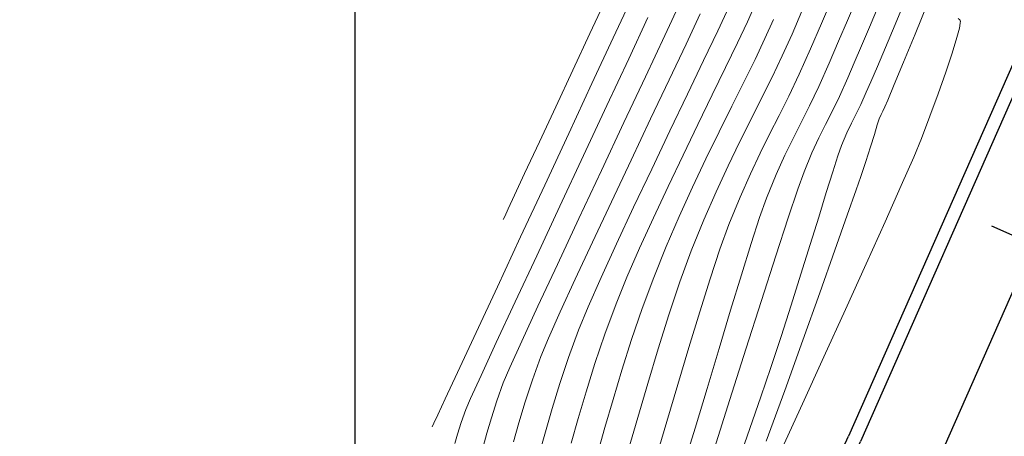
# Model space of a CAD drawing. Units: metres. Extents: x 764147 to 768207, y 8560500 to 8562053.
# Drawn here: x 764937 to 764975, y 8561071 to 8561087 of the extents above; entities that cross this region are included whole.
import ezdxf

# ---------------------------------------------------------------- set-up
doc = ezdxf.new("R2010")
doc.units = ezdxf.units.M
doc.header["$LTSCALE"] = 12.7
doc.header["$MEASUREMENT"] = 0
for name, color, linetype, lineweight in [('CONT-MJR', 84, 'Continuous', 9), ('CONT-MNR', 42, 'Continuous', 9), ('VARAINTE', 4, 'Continuous', 30)]:
    doc.layers.add(name, color=color, linetype=linetype, lineweight=lineweight)
for name, color, linetype in [('COORD_LIN', 8, 'Continuous'), ('EJE_ESTACA', 7, 'Continuous'), ('EJE_LINEA', 5, 'Continuous')]:
    doc.layers.add(name, color=color, linetype=linetype)

msp = doc.modelspace()

# ---------------------------------------------------------------- linework, layer by layer
at = {"layer": 'CONT-MJR'}
for p, q in [((764958.954, 8561086.323, 1580), (764959.565, 8561087.637, 1580)), ((764968.792, 8561086.819, 1570), (764969.121, 8561087.595, 1570)), ((764963.835, 8561086.424, 1575), (764964.26, 8561087.331, 1575)), ((764968.451, 8561086.027, 1570), (764968.792, 8561086.819, 1570)), ((764963.299, 8561085.298, 1575), (764963.835, 8561086.424, 1575)), ((764958.306, 8561084.931, 1580), (764958.954, 8561086.323, 1580)), ((764968.09, 8561085.191, 1570), (764968.451, 8561086.027, 1570)), ((764962.681, 8561084.007, 1575), (764963.299, 8561085.298, 1575)), ((764957.654, 8561083.53, 1580), (764958.306, 8561084.931, 1580)), ((764967.693, 8561084.3, 1570), (764968.09, 8561085.191, 1570)), ((764967.341, 8561083.567, 1570), (764967.693, 8561084.3, 1570)), ((764962.01, 8561082.607, 1575), (764962.681, 8561084.007, 1575)), ((764957.029, 8561082.191, 1580), (764957.654, 8561083.53, 1580)), ((764967.019, 8561082.93, 1570), (764967.341, 8561083.567, 1570)), ((764966.711, 8561082.323, 1570), (764967.019, 8561082.93, 1570)), ((764961.316, 8561081.154, 1575), (764962.01, 8561082.607, 1575)), ((764966.398, 8561081.682, 1570), (764966.711, 8561082.323, 1570)), ((764956.465, 8561080.98, 1580), (764957.029, 8561082.191, 1580)), ((764966.066, 8561080.943, 1570), (764966.398, 8561081.682, 1570)), ((764960.628, 8561079.701, 1575), (764961.316, 8561081.154, 1575)), ((764956.079, 8561080.152, 1580), (764956.465, 8561080.98, 1580)), ((764965.697, 8561080.042, 1570), (764966.066, 8561080.943, 1570)), ((764955.839, 8561079.635, 1580), (764956.079, 8561080.152, 1580)), ((764965.434, 8561079.31, 1570), (764965.697, 8561080.042, 1570)), ((764955.706, 8561079.348, 1580), (764955.839, 8561079.635, 1580)), ((764959.976, 8561078.305, 1575), (764960.628, 8561079.701, 1575)), ((764955.648, 8561079.224, 1580), (764955.706, 8561079.348, 1580)), ((764965.11, 8561078.319, 1570), (764965.434, 8561079.31, 1570)), ((764959.387, 8561077.021, 1575), (764959.976, 8561078.305, 1575)), ((764964.738, 8561077.12, 1570), (764965.11, 8561078.319, 1570)), ((764958.893, 8561075.903, 1575), (764959.387, 8561077.021, 1575)), ((764964.327, 8561075.764, 1570), (764964.738, 8561077.12, 1570)), ((764958.522, 8561075.007, 1575), (764958.893, 8561075.903, 1575)), ((764963.889, 8561074.302, 1570), (764964.327, 8561075.764, 1570)), ((764958.137, 8561073.967, 1575), (764958.522, 8561075.007, 1575)), ((764963.434, 8561072.785, 1570), (764963.889, 8561074.302, 1570)), ((764957.804, 8561072.966, 1575), (764958.137, 8561073.967, 1575)), ((764957.515, 8561072.017, 1575), (764957.804, 8561072.966, 1575)), ((764962.974, 8561071.263, 1570), (764963.434, 8561072.785, 1570)), ((764957.261, 8561071.133, 1575), (764957.515, 8561072.017, 1575)), ((764957.034, 8561070.328, 1575), (764957.261, 8561071.133, 1575)), ((764962.52, 8561069.788, 1570), (764962.974, 8561071.263, 1570))]:
    msp.add_line(p, q, dxfattribs=at)
at = {"layer": 'CONT-MNR'}
for p, q in [((764959.851, 8561086.163, 1579), (764960.561, 8561087.691, 1579)), ((764961.815, 8561086.243, 1577), (764962.43, 8561087.557, 1577)), ((764967.797, 8561086.71, 1571), (764968.149, 8561087.528, 1571)), ((764970.611, 8561086.668, 1568), (764971.015, 8561087.655, 1568)), ((764964.967, 8561086.769, 1574), (764965.254, 8561087.409, 1574)), ((764966.672, 8561086.3, 1572), (764967.049, 8561087.174, 1572)), ((764969.629, 8561086.566, 1569), (764969.956, 8561087.349, 1569)), ((764971.371, 8561086.298, 1567), (764971.859, 8561087.499, 1567)), ((764960.439, 8561085.359, 1578), (764961.175, 8561086.938, 1578)), ((764962.629, 8561085.92, 1576), (764963.172, 8561087.074, 1576)), ((764964.588, 8561085.966, 1574), (764964.967, 8561086.769, 1574)), ((764965.639, 8561086.132, 1573), (764965.963, 8561086.855, 1573)), ((764973.077, 8561086.846, 1566), (764973.018, 8561086.897, 1566)), ((764973.097, 8561086.811, 1566), (764973.077, 8561086.846, 1566)), ((764973.101, 8561086.789, 1566), (764973.097, 8561086.811, 1566)), ((764973.097, 8561086.715, 1566), (764973.101, 8561086.789, 1566)), ((764967.381, 8561085.745, 1571), (764967.797, 8561086.71, 1571)), ((764969.324, 8561085.853, 1569), (764969.629, 8561086.566, 1569)), ((764970.245, 8561085.796, 1568), (764970.611, 8561086.668, 1568)), ((764972.969, 8561086.177, 1566), (764973.063, 8561086.534, 1566)), ((764973.063, 8561086.534, 1566), (764973.097, 8561086.715, 1566)), ((764959.037, 8561084.412, 1579), (764959.851, 8561086.163, 1579)), ((764961.078, 8561084.673, 1577), (764961.815, 8561086.243, 1577)), ((764965.26, 8561085.337, 1573), (764965.639, 8561086.132, 1573)), ((764966.3, 8561085.469, 1572), (764966.672, 8561086.3, 1572)), ((764970.933, 8561085.236, 1567), (764971.371, 8561086.298, 1567)), ((764972.784, 8561085.576, 1566), (764972.969, 8561086.177, 1566)), ((764961.986, 8561084.563, 1576), (764962.629, 8561085.92, 1576)), ((764964.136, 8561085.028, 1574), (764964.588, 8561085.966, 1574)), ((764966.949, 8561084.774, 1571), (764967.381, 8561085.745, 1571)), ((764969.047, 8561085.209, 1569), (764969.324, 8561085.853, 1569)), ((764969.931, 8561085.06, 1568), (764970.245, 8561085.796, 1568)), ((764959.606, 8561083.578, 1578), (764960.439, 8561085.359, 1578)), ((764964.837, 8561084.474, 1573), (764965.26, 8561085.337, 1573)), ((764965.914, 8561084.66, 1572), (764966.3, 8561085.469, 1572)), ((764972.539, 8561084.844, 1566), (764972.784, 8561085.576, 1566)), ((764963.627, 8561083.983, 1574), (764964.136, 8561085.028, 1574)), ((764968.799, 8561084.636, 1569), (764969.047, 8561085.209, 1569)), ((764969.681, 8561084.481, 1568), (764969.931, 8561085.06, 1568)), ((764970.575, 8561084.376, 1567), (764970.933, 8561085.236, 1567)), ((764960.258, 8561082.93, 1577), (764961.078, 8561084.673, 1577)), ((764961.276, 8561083.065, 1576), (764961.986, 8561084.563, 1576)), ((764965.514, 8561083.855, 1572), (764965.914, 8561084.66, 1572)), ((764966.552, 8561083.939, 1571), (764966.949, 8561084.774, 1571)), ((764968.48, 8561083.924, 1569), (764968.799, 8561084.636, 1569)), ((764972.251, 8561084.027, 1566), (764972.539, 8561084.844, 1566)), ((764958.152, 8561082.511, 1579), (764959.037, 8561084.412, 1579)), ((764964.378, 8561083.55, 1573), (764964.837, 8561084.474, 1573)), ((764969.508, 8561084.081, 1568), (764969.681, 8561084.481, 1568)), ((764970.327, 8561083.785, 1567), (764970.575, 8561084.376, 1567)), ((764963.08, 8561082.859, 1574), (764963.627, 8561083.983, 1574)), ((764965.1, 8561083.034, 1572), (764965.514, 8561083.855, 1572)), ((764966.178, 8561083.191, 1571), (764966.552, 8561083.939, 1571)), ((764968.201, 8561083.352, 1569), (764968.48, 8561083.924, 1569)), ((764969.295, 8561083.61, 1568), (764969.508, 8561084.081, 1568)), ((764970.217, 8561083.527, 1567), (764970.327, 8561083.785, 1567)), ((764971.936, 8561083.169, 1566), (764972.251, 8561084.027, 1566)), ((764958.718, 8561081.676, 1578), (764959.606, 8561083.578, 1578)), ((764963.892, 8561082.57, 1573), (764964.378, 8561083.55, 1573)), ((764969.112, 8561083.24, 1568), (764969.295, 8561083.61, 1568)), ((764970.14, 8561083.361, 1567), (764970.217, 8561083.527, 1567)), ((764960.531, 8561081.491, 1576), (764961.276, 8561083.065, 1576)), ((764964.673, 8561082.179, 1572), (764965.1, 8561083.034, 1572)), ((764965.816, 8561082.48, 1571), (764966.178, 8561083.191, 1571)), ((764967.945, 8561082.85, 1569), (764968.201, 8561083.352, 1569)), ((764968.941, 8561082.905, 1568), (764969.112, 8561083.24, 1568)), ((764969.929, 8561082.846, 1567), (764970.002, 8561083.063, 1567)), ((764970.002, 8561083.063, 1567), (764970.074, 8561083.231, 1567)), ((764970.074, 8561083.231, 1567), (764970.14, 8561083.361, 1567)), ((764971.61, 8561082.314, 1566), (764971.936, 8561083.169, 1566)), ((764959.398, 8561081.099, 1577), (764960.258, 8561082.93, 1577)), ((764962.512, 8561081.684, 1574), (764963.08, 8561082.859, 1574)), ((764967.694, 8561082.346, 1569), (764967.945, 8561082.85, 1569)), ((764968.766, 8561082.533, 1568), (764968.941, 8561082.905, 1568)), ((764969.815, 8561082.477, 1567), (764969.929, 8561082.846, 1567)), ((764957.233, 8561080.536, 1579), (764958.152, 8561082.511, 1579)), ((764963.389, 8561081.539, 1573), (764963.892, 8561082.57, 1573)), ((764965.455, 8561081.758, 1571), (764965.816, 8561082.48, 1571)), ((764967.429, 8561081.769, 1569), (764967.694, 8561082.346, 1569)), ((764968.567, 8561082.056, 1568), (764968.766, 8561082.533, 1568)), ((764969.667, 8561081.996, 1567), (764969.815, 8561082.477, 1567)), ((764971.316, 8561081.609, 1566), (764971.61, 8561082.314, 1566)), ((764964.231, 8561081.27, 1572), (764964.673, 8561082.179, 1572)), ((764968.427, 8561081.661, 1568), (764968.567, 8561082.056, 1568)), ((764969.491, 8561081.446, 1567), (764969.667, 8561081.996, 1567)), ((764957.812, 8561079.738, 1578), (764958.718, 8561081.676, 1578)), ((764959.782, 8561079.905, 1576), (764960.531, 8561081.491, 1576)), ((764961.939, 8561080.485, 1574), (764962.512, 8561081.684, 1574)), ((764962.879, 8561080.464, 1573), (764963.389, 8561081.539, 1573)), ((764965.083, 8561080.976, 1571), (764965.455, 8561081.758, 1571)), ((764967.132, 8561081.049, 1569), (764967.429, 8561081.769, 1569)), ((764968.229, 8561081.051, 1568), (764968.427, 8561081.661, 1568)), ((764970.842, 8561080.525, 1566), (764971.316, 8561081.609, 1566)), ((764963.777, 8561080.288, 1572), (764964.231, 8561081.27, 1572)), ((764969.296, 8561080.867, 1567), (764969.491, 8561081.446, 1567)), ((764958.537, 8561079.264, 1577), (764959.398, 8561081.099, 1577)), ((764964.689, 8561080.085, 1571), (764965.083, 8561080.976, 1571)), ((764966.896, 8561080.389, 1569), (764967.132, 8561081.049, 1569)), ((764967.981, 8561080.261, 1568), (764968.229, 8561081.051, 1568)), ((764969.12, 8561080.363, 1567), (764969.296, 8561080.867, 1567)), ((764956.313, 8561078.561, 1579), (764957.233, 8561080.536, 1579)), ((764961.38, 8561079.291, 1574), (764961.939, 8561080.485, 1574)), ((764962.369, 8561079.348, 1573), (764962.879, 8561080.464, 1573)), ((764966.528, 8561079.288, 1569), (764966.896, 8561080.389, 1569)), ((764968.782, 8561079.397, 1567), (764969.12, 8561080.363, 1567)), ((764970.225, 8561079.142, 1566), (764970.842, 8561080.525, 1566)), ((764963.308, 8561079.213, 1572), (764963.777, 8561080.288, 1572)), ((764964.262, 8561079.035, 1571), (764964.689, 8561080.085, 1571)), ((764967.69, 8561079.323, 1568), (764967.981, 8561080.261, 1568)), ((764956.928, 8561077.847, 1578), (764957.812, 8561079.738, 1578)), ((764959.061, 8561078.369, 1576), (764959.782, 8561079.905, 1576)), ((764957.716, 8561077.51, 1577), (764958.537, 8561079.264, 1577)), ((764960.851, 8561078.129, 1574), (764961.38, 8561079.291, 1574)), ((764961.871, 8561078.199, 1573), (764962.369, 8561079.348, 1573)), ((764966.056, 8561077.84, 1569), (764966.528, 8561079.288, 1569)), ((764967.365, 8561078.27, 1568), (764967.69, 8561079.323, 1568)), ((764968.311, 8561078.057, 1567), (764968.782, 8561079.397, 1567)), ((764962.827, 8561078.028, 1572), (764963.308, 8561079.213, 1572)), ((764963.918, 8561078.094, 1571), (764964.262, 8561079.035, 1571)), ((764969.501, 8561077.539, 1566), (764970.225, 8561079.142, 1566)), ((764955.428, 8561076.662, 1579), (764956.313, 8561078.561, 1579)), ((764958.399, 8561076.947, 1576), (764959.061, 8561078.369, 1576)), ((764960.371, 8561077.027, 1574), (764960.851, 8561078.129, 1574)), ((764961.392, 8561077.021, 1573), (764961.871, 8561078.199, 1573)), ((764967.012, 8561077.137, 1568), (764967.365, 8561078.27, 1568)), ((764956.106, 8561076.084, 1578), (764956.928, 8561077.847, 1578)), ((764962.393, 8561076.853, 1572), (764962.827, 8561078.028, 1572)), ((764963.545, 8561076.968, 1571), (764963.918, 8561078.094, 1571)), ((764965.509, 8561076.139, 1569), (764966.056, 8561077.84, 1569)), ((764967.736, 8561076.435, 1567), (764968.311, 8561078.057, 1567)), ((764956.976, 8561075.922, 1577), (764957.716, 8561077.51, 1577)), ((764968.709, 8561075.795, 1566), (764969.501, 8561077.539, 1566)), ((764959.957, 8561076.014, 1574), (764960.371, 8561077.027, 1574)), ((764960.947, 8561075.829, 1573), (764961.392, 8561077.021, 1573)), ((764966.64, 8561075.956, 1568), (764967.012, 8561077.137, 1568)), ((764954.614, 8561074.913, 1579), (764955.428, 8561076.662, 1579)), ((764957.828, 8561075.702, 1576), (764958.399, 8561076.947, 1576)), ((764961.97, 8561075.596, 1572), (764962.393, 8561076.853, 1572)), ((764963.148, 8561075.702, 1571), (764963.545, 8561076.968, 1571)), ((764967.087, 8561074.619, 1567), (764967.736, 8561076.435, 1567)), ((764955.385, 8561074.534, 1578), (764956.106, 8561076.084, 1578)), ((764956.358, 8561074.583, 1577), (764956.976, 8561075.922, 1577)), ((764959.525, 8561074.854, 1574), (764959.957, 8561076.014, 1574)), ((764964.916, 8561074.28, 1569), (764965.509, 8561076.139, 1569)), ((764966.256, 8561074.762, 1568), (764966.64, 8561075.956, 1568)), ((764957.38, 8561074.699, 1576), (764957.828, 8561075.702, 1576)), ((764960.544, 8561074.645, 1573), (764960.947, 8561075.829, 1573)), ((764961.561, 8561074.29, 1572), (764961.97, 8561075.596, 1572)), ((764962.737, 8561074.341, 1571), (764963.148, 8561075.702, 1571)), ((764967.885, 8561073.989, 1566), (764968.709, 8561075.795, 1566)), ((764953.904, 8561073.39, 1579), (764954.614, 8561074.913, 1579)), ((764959.146, 8561073.732, 1574), (764959.525, 8561074.854, 1574)), ((764965.868, 8561073.587, 1568), (764966.256, 8561074.762, 1568)), ((764954.803, 8561073.278, 1578), (764955.385, 8561074.534, 1578)), ((764955.903, 8561073.578, 1577), (764956.358, 8561074.583, 1577)), ((764957.087, 8561074, 1576), (764957.38, 8561074.699, 1576)), ((764960.176, 8561073.484, 1573), (764960.544, 8561074.645, 1573)), ((764966.392, 8561072.701, 1567), (764967.087, 8561074.619, 1567)), ((764956.761, 8561073.114, 1576), (764957.087, 8561074, 1576)), ((764961.166, 8561072.97, 1572), (764961.561, 8561074.29, 1572)), ((764962.319, 8561072.932, 1571), (764962.737, 8561074.341, 1571)), ((764964.305, 8561072.357, 1569), (764964.916, 8561074.28, 1569)), ((764967.068, 8561072.201, 1566), (764967.885, 8561073.989, 1566)), ((764958.811, 8561072.657, 1574), (764959.146, 8561073.732, 1574)), ((764953.435, 8561072.383, 1579), (764953.904, 8561073.39, 1579)), ((764954.4, 8561072.402, 1578), (764954.803, 8561073.278, 1578)), ((764955.652, 8561072.993, 1577), (764955.903, 8561073.578, 1577)), ((764959.841, 8561072.36, 1573), (764960.176, 8561073.484, 1573)), ((764965.484, 8561072.465, 1568), (764965.868, 8561073.587, 1568)), ((764955.404, 8561072.31, 1577), (764955.652, 8561072.993, 1577)), ((764956.485, 8561072.267, 1576), (764956.761, 8561073.114, 1576)), ((764960.787, 8561071.669, 1572), (764961.166, 8561072.97, 1572)), ((764961.9, 8561071.519, 1571), (764962.319, 8561072.932, 1571)), ((764958.514, 8561071.643, 1574), (764958.811, 8561072.657, 1574)), ((764965.682, 8561070.77, 1567), (764966.392, 8561072.701, 1567)), ((764953.153, 8561071.777, 1579), (764953.435, 8561072.383, 1579)), ((764954.216, 8561071.986, 1578), (764954.4, 8561072.402, 1578)), ((764955.199, 8561071.665, 1577), (764955.404, 8561072.31, 1577)), ((764956.25, 8561071.475, 1576), (764956.485, 8561072.267, 1576)), ((764959.533, 8561071.29, 1573), (764959.841, 8561072.36, 1573)), ((764963.706, 8561070.463, 1569), (764964.305, 8561072.357, 1569)), ((764965.063, 8561071.261, 1568), (764965.484, 8561072.465, 1568)), ((764966.295, 8561070.51, 1566), (764967.068, 8561072.201, 1566)), ((764953.002, 8561071.454, 1579), (764953.153, 8561071.777, 1579)), ((764954.042, 8561071.49, 1578), (764954.216, 8561071.986, 1578)), ((764952.939, 8561071.317, 1579), (764953.002, 8561071.454, 1579)), ((764953.91, 8561071.045, 1578), (764954.042, 8561071.49, 1578)), ((764955.027, 8561071.074, 1577), (764955.199, 8561071.665, 1577)), ((764956.045, 8561070.752, 1576), (764956.25, 8561071.475, 1576)), ((764958.248, 8561070.701, 1574), (764958.514, 8561071.643, 1574)), ((764960.424, 8561070.421, 1572), (764960.787, 8561071.669, 1572)), ((764961.489, 8561070.149, 1571), (764961.9, 8561071.519, 1571)), ((764953.805, 8561070.677, 1578), (764953.91, 8561071.045, 1578)), ((764954.88, 8561070.553, 1577), (764955.027, 8561071.074, 1577)), ((764959.248, 8561070.287, 1573), (764959.533, 8561071.29, 1573)), ((764964.647, 8561070.076, 1568), (764965.063, 8561071.261, 1568))]:
    msp.add_line(p, q, dxfattribs=at)
at = {"layer": 'COORD_LIN'}
msp.add_line((764950, 8560500), (764950, 8562050), dxfattribs=at)
at = {"layer": 'EJE_ESTACA'}
msp.add_line((764974.283, 8561078.983), (764977.485, 8561077.57), dxfattribs=at)
at = {"layer": 'EJE_LINEA'}
msp.add_line((764989.569, 8561109.287), (764972.031, 8561069.546), dxfattribs=at)
at = {"layer": 'VARAINTE', "color": 161}
for p, q in [((764986.367, 8561110.7), (764968.829, 8561070.959)), ((764986.825, 8561110.498), (764969.286, 8561070.757))]:
    msp.add_line(p, q, dxfattribs=at)
for radius in [21.5, 22]:
    msp.add_arc((764949.159, 8561079.64), radius, 200.4472, 336.1861, dxfattribs=at)

doc.saveas('drawing.dxf')
